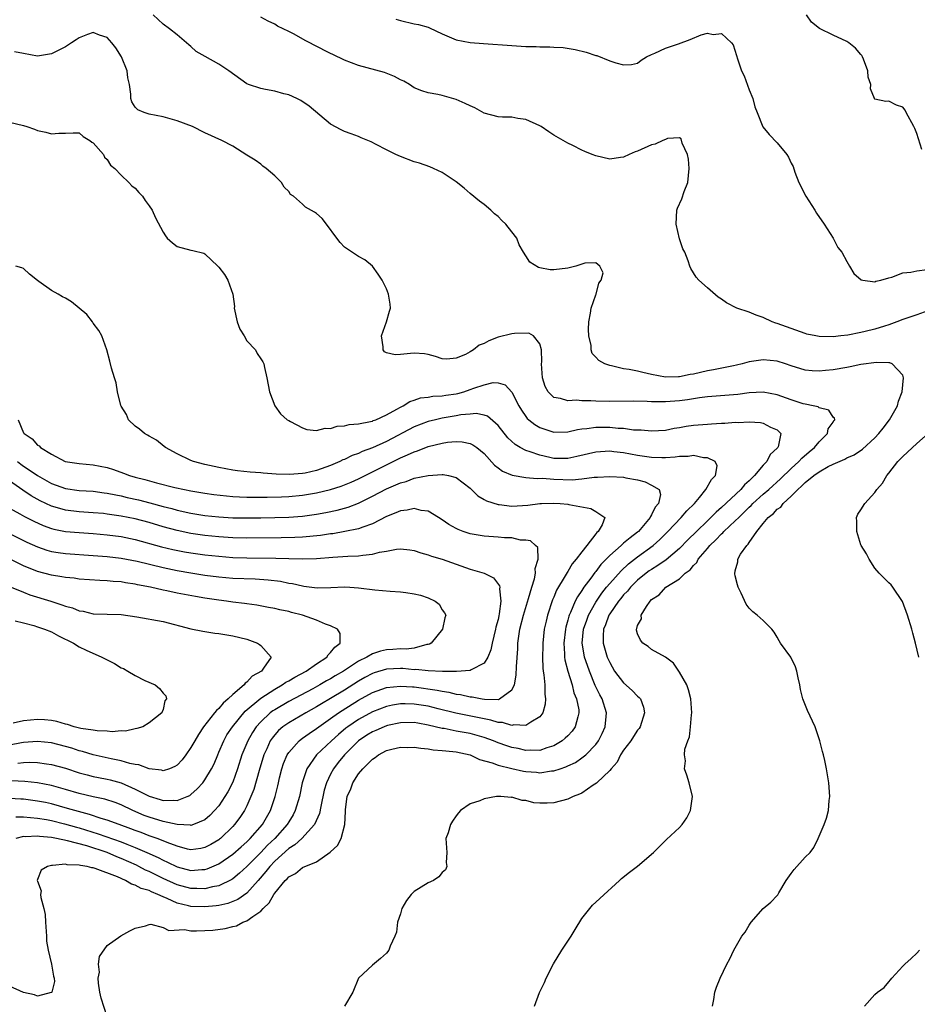
# Model space of a CAD drawing. Units: inches. Extents: x 2526000 to 2529000, y 1560000 to 1563000.
# Drawn here: x 2528348 to 2528477, y 1560139 to 1560280 of the extents above; entities that cross this region are included whole.
import ezdxf

# ---------------------------------------------------------------- set-up
doc = ezdxf.new("R2010")
doc.units = ezdxf.units.IN
doc.header["$MEASUREMENT"] = 0
doc.layers.add('LD25261560_2ft', color=42, linetype='Continuous')

msp = doc.modelspace()

# ---------------------------------------------------------------- linework, layer by layer
at = {"layer": 'LD25261560_2ft'}
for points, elevation in [([(2528447.73, 1560139), (2528447.93, 1560139.93), (2528448.08, 1560141), (2528448.29, 1560141.71), (2528448.82, 1560143), (2528449.8, 1560145), (2528450.22, 1560145.78), (2528450.8, 1560147), (2528451.95, 1560149), (2528452.4, 1560149.6), (2528453, 1560150.61), (2528453.28, 1560151), (2528455, 1560153), (2528456.1, 1560153.9), (2528457, 1560154.83), (2528457.08, 1560154.92), (2528457.23, 1560155.23), (2528458.28, 1560157), (2528459, 1560157.98), (2528459.42, 1560158.58), (2528461, 1560160.35), (2528461.72, 1560161), (2528462.27, 1560161.73), (2528462.88, 1560163), (2528463.73, 1560165), (2528464.06, 1560165.94), (2528464.35, 1560167), (2528464.46, 1560168.46), (2528464.52, 1560169), (2528464.39, 1560171), (2528464.06, 1560173), (2528463.82, 1560174.18), (2528463.62, 1560175), (2528463.48, 1560175.48), (2528463.12, 1560177), (2528462.43, 1560179), (2528461.35, 1560181.35), (2528460.69, 1560183), (2528460.33, 1560184.33), (2528460.23, 1560185), (2528459.99, 1560186.01), (2528459.81, 1560187), (2528459.62, 1560187.62), (2528459, 1560188.9), (2528458.97, 1560188.97), (2528457.49, 1560191), (2528457.3, 1560191.3), (2528457, 1560191.87), (2528456.55, 1560192.55), (2528456.23, 1560193), (2528455, 1560194.23), (2528454.15, 1560195), (2528453.49, 1560195.49), (2528453, 1560195.98), (2528452.57, 1560196.57), (2528451.84, 1560198.16), (2528451.43, 1560199), (2528451.33, 1560199.33), (2528451, 1560200.63), (2528450.94, 1560200.94), (2528451, 1560201.34), (2528451.35, 1560202.65), (2528451.34, 1560203), (2528451.73, 1560203.73), (2528452.63, 1560205), (2528452.85, 1560205.15), (2528453, 1560205.42), (2528454.1, 1560207), (2528455, 1560208.11), (2528455.69, 1560209), (2528456.45, 1560209.55), (2528457, 1560210.16), (2528457.51, 1560210.49), (2528457.85, 1560211), (2528459, 1560212.04), (2528459.94, 1560213), (2528460.5, 1560213.5), (2528461, 1560214.01), (2528462.26, 1560215), (2528463, 1560215.55), (2528464.29, 1560216.29), (2528465, 1560216.63), (2528466.67, 1560217.33), (2528467, 1560217.53), (2528468.01, 1560217.99), (2528469.21, 1560218.79), (2528471, 1560220.41), (2528471.55, 1560221), (2528472.19, 1560221.81), (2528473.1, 1560223), (2528474.22, 1560225), (2528474.36, 1560225.64), (2528474.9, 1560227), (2528475.11, 1560229), (2528475, 1560229.37), (2528473.49, 1560231), (2528473.15, 1560231.15), (2528473, 1560231.14), (2528471.21, 1560231.21), (2528469, 1560230.9), (2528467.44, 1560230.56), (2528467, 1560230.5), (2528465, 1560230.15), (2528463.94, 1560230.06), (2528463, 1560229.94), (2528461.99, 1560229.99), (2528461, 1560230.1), (2528459, 1560230.73), (2528458.19, 1560231), (2528457, 1560231.37), (2528455, 1560231.6), (2528453.33, 1560231.33), (2528453, 1560231.3), (2528451.96, 1560231), (2528451.19, 1560230.81), (2528450.73, 1560230.73), (2528447.87, 1560230.13), (2528447, 1560229.99), (2528445, 1560229.54), (2528444.52, 1560229.48), (2528443, 1560229.15), (2528442.84, 1560229.16), (2528441, 1560229.11), (2528439, 1560229.49), (2528437.76, 1560229.76), (2528437, 1560229.95), (2528435.81, 1560230.19), (2528435, 1560230.31), (2528433.28, 1560230.72), (2528433, 1560230.75), (2528432.3, 1560231), (2528431.46, 1560231.46), (2528431, 1560231.98), (2528430.48, 1560232.48), (2528430.35, 1560233), (2528430.36, 1560233.64), (2528430.01, 1560235), (2528429.94, 1560235.94), (2528430.01, 1560237), (2528430.24, 1560238.24), (2528430.33, 1560239), (2528431, 1560240.9), (2528431.05, 1560241), (2528431.45, 1560242.55), (2528431.77, 1560243), (2528432.04, 1560244.04), (2528431.6, 1560245), (2528431, 1560245.49), (2528429.43, 1560245.43), (2528428.14, 1560245), (2528427, 1560244.71), (2528425, 1560244.48), (2528424.46, 1560244.46), (2528423, 1560244.77), (2528422.78, 1560244.78), (2528421.56, 1560245.56), (2528421, 1560246.49), (2528420.67, 1560247), (2528420.04, 1560248.04), (2528419.7, 1560249), (2528419, 1560249.93), (2528418.13, 1560251), (2528417.53, 1560251.53), (2528417, 1560252.12), (2528416.5, 1560252.5), (2528415.96, 1560253), (2528415, 1560253.82), (2528414.32, 1560254.32), (2528413, 1560255.4), (2528412.15, 1560256.15), (2528411, 1560257.06), (2528409, 1560258.42), (2528407.77, 1560259), (2528407.24, 1560259.24), (2528405.74, 1560259.74), (2528405, 1560259.93), (2528403, 1560260.7), (2528402.35, 1560261), (2528401, 1560261.67), (2528399.56, 1560262.44), (2528398.8, 1560262.8), (2528397.38, 1560263.38), (2528397, 1560263.55), (2528395.97, 1560263.97), (2528395, 1560264.29), (2528394.53, 1560264.53), (2528393, 1560265.33), (2528389.92, 1560267.92), (2528388.73, 1560268.73), (2528388.17, 1560269), (2528387, 1560269.52), (2528386.31, 1560269.69), (2528385, 1560270.06), (2528383.69, 1560270.31), (2528383, 1560270.46), (2528381.26, 1560271), (2528381, 1560271.12), (2528378.44, 1560273), (2528377, 1560273.93), (2528375.03, 1560275.03), (2528373.76, 1560275.76), (2528373, 1560276.48), (2528372.7, 1560276.7), (2528372.37, 1560277), (2528371, 1560278.14), (2528369.92, 1560279), (2528369, 1560279.66), (2528367.58, 1560281)], 6920), ([(2528478.58, 1560238.58), (2528477, 1560238.02), (2528475, 1560237.35), (2528474.15, 1560237), (2528473, 1560236.57), (2528472.4, 1560236.4), (2528471, 1560235.95), (2528469.62, 1560235.62), (2528469, 1560235.48), (2528467.12, 1560235.12), (2528466.14, 1560235), (2528465, 1560234.88), (2528463, 1560234.92), (2528462.55, 1560235), (2528461.27, 1560235.27), (2528461, 1560235.34), (2528457, 1560236.78), (2528456.82, 1560236.82), (2528456.29, 1560237), (2528455, 1560237.64), (2528453.98, 1560237.98), (2528453, 1560238.42), (2528451.21, 1560239), (2528449.76, 1560239.76), (2528449, 1560240.29), (2528448.56, 1560240.56), (2528447, 1560241.88), (2528445.76, 1560243), (2528445.4, 1560243.4), (2528444.64, 1560244.64), (2528444.47, 1560245), (2528444.24, 1560245.76), (2528443.77, 1560247), (2528443.5, 1560247.5), (2528443, 1560248.93), (2528442.51, 1560251), (2528442.63, 1560253), (2528442.71, 1560253.29), (2528443.35, 1560254.65), (2528443.69, 1560255.69), (2528444.21, 1560257), (2528444.41, 1560259), (2528444.3, 1560260.3), (2528444.14, 1560261), (2528443.4, 1560262.6), (2528443.24, 1560263.24), (2528443, 1560263.37), (2528441.28, 1560263.28), (2528441, 1560263.15), (2528440.6, 1560263), (2528439.52, 1560262.48), (2528439, 1560262.36), (2528437, 1560261.47), (2528436.65, 1560261.35), (2528435.81, 1560261), (2528435, 1560260.59), (2528434.55, 1560260.55), (2528433, 1560260.33), (2528431, 1560260.79), (2528430.51, 1560261), (2528429.42, 1560261.42), (2528429, 1560261.62), (2528427.73, 1560262.27), (2528427, 1560262.62), (2528425, 1560263.78), (2528424.26, 1560264.26), (2528423.17, 1560265), (2528423, 1560265.1), (2528421, 1560266), (2528419.84, 1560266.16), (2528419, 1560266.32), (2528417.65, 1560266.35), (2528417, 1560266.41), (2528415, 1560266.91), (2528413.66, 1560267.66), (2528413, 1560267.94), (2528412.3, 1560268.3), (2528411, 1560268.89), (2528409, 1560269.46), (2528408.39, 1560269.61), (2528407, 1560269.83), (2528406.09, 1560270.09), (2528405, 1560270.54), (2528404.29, 1560271), (2528403.48, 1560271.48), (2528403, 1560271.71), (2528402.17, 1560272.17), (2528400.73, 1560272.73), (2528397, 1560273.75), (2528395, 1560274.51), (2528393.32, 1560275.32), (2528393, 1560275.46), (2528390.64, 1560276.64), (2528390.01, 1560277), (2528389.34, 1560277.34), (2528387.78, 1560278.23), (2528387, 1560278.63), (2528385.38, 1560279.38), (2528385, 1560279.64), (2528384.08, 1560280.08), (2528383, 1560280.68)], 6922), ([(2528402.36, 1560280.36), (2528403, 1560280.17), (2528405, 1560279.73), (2528405.61, 1560279.61), (2528407, 1560279.22), (2528407.16, 1560279.16), (2528409, 1560278.3), (2528411, 1560277.42), (2528413, 1560277.02), (2528414.91, 1560276.91), (2528419, 1560276.61), (2528421, 1560276.48), (2528422.45, 1560276.45), (2528423, 1560276.43), (2528424.43, 1560276.43), (2528425, 1560276.38), (2528426.32, 1560276.32), (2528428.05, 1560276.05), (2528429.65, 1560275.65), (2528431, 1560275.18), (2528431.15, 1560275.15), (2528433, 1560274.42), (2528433.89, 1560274.11), (2528435, 1560273.85), (2528436.11, 1560273.89), (2528437, 1560274.09), (2528437.51, 1560274.49), (2528438.28, 1560275), (2528439, 1560275.32), (2528439.49, 1560275.49), (2528441, 1560276.21), (2528442.86, 1560276.86), (2528444.54, 1560277.46), (2528446.13, 1560278.13), (2528447, 1560278.37), (2528447.81, 1560278.19), (2528449, 1560278.31), (2528450.46, 1560277), (2528450.69, 1560276.69), (2528451.17, 1560275.17), (2528451.3, 1560274.7), (2528451.87, 1560273), (2528452.25, 1560272.25), (2528453, 1560270.25), (2528453.51, 1560269), (2528453.82, 1560267.82), (2528454.13, 1560267), (2528454.96, 1560264.96), (2528455.84, 1560263.84), (2528457, 1560262.66), (2528458.39, 1560261), (2528458.63, 1560260.63), (2528459, 1560259.76), (2528459.27, 1560259.27), (2528459.52, 1560258.48), (2528460.11, 1560257), (2528461.1, 1560255), (2528462.38, 1560253), (2528462.61, 1560252.61), (2528463.72, 1560251), (2528465.03, 1560249), (2528465.69, 1560247.69), (2528466.26, 1560247), (2528467, 1560245.67), (2528467.34, 1560245), (2528467.96, 1560243.96), (2528469.05, 1560243.05), (2528469.28, 1560243), (2528471, 1560242.77), (2528471.15, 1560242.85), (2528471.83, 1560243), (2528473, 1560243.33), (2528473.43, 1560243.43), (2528475, 1560244.03), (2528476.14, 1560244.14), (2528477, 1560244.35), (2528478.51, 1560244.51)], 6924), ([(2528477.71, 1560261.71), (2528477, 1560264), (2528476.7, 1560264.7), (2528476.56, 1560265), (2528475.5, 1560267), (2528475.32, 1560267.32), (2528475, 1560267.76), (2528474.08, 1560268.08), (2528473, 1560268.61), (2528472.59, 1560268.59), (2528471, 1560268.91), (2528470.96, 1560268.96), (2528470.93, 1560269), (2528470.39, 1560270.39), (2528470.4, 1560271), (2528470.06, 1560272.06), (2528469.97, 1560273), (2528469.35, 1560274.65), (2528469.23, 1560275), (2528469.15, 1560275.15), (2528469, 1560275.31), (2528468.23, 1560276.23), (2528467.28, 1560277), (2528467, 1560277.16), (2528465, 1560278.07), (2528463.04, 1560279.04), (2528461.94, 1560279.94), (2528461.21, 1560281)], 6926), ([(2528422.22, 1560139), (2528422.94, 1560140.94), (2528423.64, 1560142.36), (2528423.88, 1560143), (2528424.94, 1560145.06), (2528426.14, 1560147), (2528427.46, 1560149), (2528428.03, 1560149.97), (2528429, 1560151.56), (2528430.14, 1560153), (2528430.55, 1560153.45), (2528431, 1560153.88), (2528431.59, 1560154.41), (2528434.42, 1560157), (2528434.71, 1560157.29), (2528435.82, 1560158.18), (2528437, 1560159.05), (2528439.28, 1560161), (2528441.13, 1560162.87), (2528443, 1560164.59), (2528443.36, 1560165), (2528444.04, 1560165.96), (2528444.58, 1560167), (2528444.87, 1560169), (2528444.4, 1560171), (2528444.07, 1560172.07), (2528443.74, 1560173), (2528443.85, 1560174.15), (2528443.74, 1560175), (2528443.78, 1560175.78), (2528444.19, 1560177), (2528444.45, 1560177.55), (2528444.59, 1560179), (2528444.72, 1560180.72), (2528444.78, 1560181), (2528444.63, 1560183), (2528444.3, 1560184.3), (2528444.03, 1560185), (2528443, 1560186.81), (2528442.13, 1560188.13), (2528440.98, 1560188.98), (2528439, 1560190.1), (2528438.5, 1560190.5), (2528437.77, 1560191), (2528437.43, 1560191.43), (2528437, 1560192.34), (2528436.86, 1560192.86), (2528436.84, 1560193), (2528436.9, 1560193.1), (2528437, 1560193.53), (2528437.54, 1560194.46), (2528437.53, 1560195), (2528438.25, 1560196.25), (2528438.78, 1560197), (2528439, 1560197.23), (2528440.11, 1560197.89), (2528441.03, 1560199), (2528443, 1560200.19), (2528443.83, 1560201), (2528444.52, 1560201.48), (2528445, 1560202.1), (2528445.47, 1560202.53), (2528445.69, 1560203), (2528447, 1560204.54), (2528447.37, 1560205), (2528448.21, 1560205.79), (2528449, 1560206.64), (2528449.2, 1560206.8), (2528449.36, 1560207), (2528451, 1560208.51), (2528451.48, 1560209), (2528453, 1560210.49), (2528453.27, 1560210.73), (2528453.53, 1560211), (2528455, 1560212.31), (2528455.82, 1560213), (2528457.47, 1560214.53), (2528459, 1560216.01), (2528460.1, 1560217), (2528460.52, 1560217.48), (2528461.6, 1560218.4), (2528462.33, 1560219), (2528463, 1560219.85), (2528464.23, 1560221), (2528464.3, 1560221.7), (2528465, 1560222.67), (2528465.12, 1560222.88), (2528465.25, 1560223), (2528465.23, 1560223.23), (2528465, 1560223.38), (2528464.38, 1560224.38), (2528463, 1560224.72), (2528462.85, 1560224.85), (2528462.17, 1560225), (2528461, 1560225.21), (2528460.71, 1560225.29), (2528459, 1560225.84), (2528457, 1560226.57), (2528455, 1560226.95), (2528453, 1560226.83), (2528451.37, 1560226.63), (2528447, 1560226.29), (2528445.89, 1560226.11), (2528445, 1560226.01), (2528444.14, 1560225.86), (2528443, 1560225.71), (2528442.33, 1560225.67), (2528441, 1560225.55), (2528440.42, 1560225.58), (2528439, 1560225.57), (2528438.39, 1560225.61), (2528436.35, 1560225.65), (2528433, 1560225.61), (2528431, 1560225.67), (2528430.29, 1560225.71), (2528429, 1560225.72), (2528428.22, 1560225.78), (2528427, 1560225.72), (2528425.94, 1560226.06), (2528425, 1560226.2), (2528424.18, 1560227), (2528423.76, 1560227.76), (2528423.39, 1560229), (2528423.24, 1560231), (2528423.28, 1560231.28), (2528423.21, 1560233), (2528423, 1560233.86), (2528422.09, 1560235), (2528421.39, 1560235.39), (2528419.36, 1560235.36), (2528419, 1560235.31), (2528417, 1560234.8), (2528415.69, 1560234.31), (2528415, 1560233.91), (2528414.3, 1560233.7), (2528413.48, 1560233), (2528413, 1560232.71), (2528412.36, 1560232.36), (2528411, 1560231.83), (2528409.67, 1560231.67), (2528409, 1560231.74), (2528408.05, 1560232.05), (2528407, 1560232.35), (2528406.45, 1560232.45), (2528405, 1560232.54), (2528404.47, 1560232.47), (2528403, 1560232.32), (2528402.27, 1560232.27), (2528401, 1560232.58), (2528400.72, 1560232.72), (2528400.52, 1560233), (2528400.55, 1560233.45), (2528400.32, 1560235), (2528401, 1560237), (2528401.46, 1560238.54), (2528401.57, 1560239), (2528401.54, 1560239.54), (2528401.32, 1560241), (2528401, 1560241.76), (2528400.39, 1560243), (2528399.83, 1560243.83), (2528399, 1560245), (2528397.89, 1560245.89), (2528397, 1560246.39), (2528395, 1560247.72), (2528394.39, 1560248.39), (2528393.9, 1560249), (2528392.42, 1560251), (2528391.8, 1560251.8), (2528391, 1560252.52), (2528390.72, 1560252.72), (2528389.43, 1560253.43), (2528389, 1560253.86), (2528387.7, 1560255), (2528387.27, 1560255.27), (2528387, 1560255.69), (2528386.33, 1560256.33), (2528385.95, 1560257), (2528385, 1560257.94), (2528383.76, 1560259), (2528383.31, 1560259.31), (2528383, 1560259.59), (2528382.19, 1560260.19), (2528381, 1560260.9), (2528379, 1560262.18), (2528377.43, 1560263), (2528375, 1560264.08), (2528373.23, 1560265), (2528371, 1560265.83), (2528369, 1560266.38), (2528367, 1560266.78), (2528366.29, 1560267), (2528365.39, 1560267.39), (2528365, 1560267.79), (2528364.54, 1560268.54), (2528364.39, 1560269), (2528364.39, 1560269.62), (2528364.18, 1560271), (2528363.97, 1560271.97), (2528363.85, 1560273), (2528363.05, 1560275), (2528362.25, 1560276.25), (2528361.64, 1560277), (2528361, 1560277.73), (2528359.9, 1560278.1), (2528359, 1560278.45), (2528358.16, 1560278.16), (2528357, 1560277.72), (2528356.57, 1560277.43), (2528355.88, 1560277), (2528355, 1560276.43), (2528353, 1560275.39), (2528351, 1560275.07), (2528349, 1560275.44), (2528347.72, 1560275.72)], 6918), ([(2528347, 1560265.62), (2528349, 1560265.14), (2528349.47, 1560265), (2528350.6, 1560264.6), (2528351, 1560264.44), (2528352.21, 1560264.21), (2528353, 1560263.94), (2528354.07, 1560264.06), (2528355, 1560264.03), (2528356.1, 1560264.1), (2528357, 1560264.09), (2528357.56, 1560263.56), (2528358.51, 1560263), (2528358.78, 1560262.78), (2528359, 1560262.65), (2528360.45, 1560261), (2528360.62, 1560260.62), (2528361, 1560260.28), (2528361.48, 1560259.48), (2528362.08, 1560259), (2528363, 1560258.03), (2528364.09, 1560257), (2528364.52, 1560256.52), (2528365, 1560256.18), (2528365.54, 1560255.54), (2528366.05, 1560255), (2528366.42, 1560254.42), (2528367, 1560253.63), (2528367.44, 1560253), (2528367.94, 1560251.94), (2528369, 1560249.87), (2528369.35, 1560249.35), (2528369.61, 1560249), (2528370.33, 1560248.33), (2528371, 1560247.83), (2528373, 1560247.31), (2528373.26, 1560247.26), (2528374.86, 1560246.86), (2528375, 1560246.76), (2528376.86, 1560245), (2528377, 1560244.85), (2528377.81, 1560243.81), (2528378.29, 1560243), (2528378.99, 1560240.99), (2528379.22, 1560239.22), (2528379.2, 1560239), (2528379.63, 1560237), (2528379.99, 1560235.99), (2528380.6, 1560235), (2528381, 1560234.31), (2528382.23, 1560233), (2528382.48, 1560232.48), (2528383, 1560231.7), (2528383.3, 1560231.3), (2528383.45, 1560231), (2528383.54, 1560230.46), (2528383.86, 1560229), (2528384.23, 1560227), (2528385.03, 1560225), (2528385.84, 1560223.84), (2528386.78, 1560223), (2528387, 1560222.87), (2528387.24, 1560222.76), (2528389, 1560221.85), (2528389.62, 1560221.62), (2528391, 1560221.46), (2528392.22, 1560221.78), (2528393, 1560221.73), (2528393.93, 1560222.07), (2528395, 1560222.12), (2528395.67, 1560222.33), (2528397, 1560222.4), (2528398.73, 1560222.73), (2528399, 1560222.81), (2528399.12, 1560222.88), (2528399.48, 1560223), (2528401, 1560223.7), (2528402.51, 1560224.51), (2528403, 1560224.8), (2528403.41, 1560225), (2528404.38, 1560225.62), (2528405, 1560225.79), (2528405.89, 1560226.11), (2528407, 1560226.23), (2528407.65, 1560226.35), (2528409, 1560226.41), (2528409.5, 1560226.5), (2528411, 1560226.71), (2528411.25, 1560226.75), (2528412.09, 1560227), (2528413, 1560227.31), (2528413.52, 1560227.52), (2528415, 1560228.01), (2528416.31, 1560228.31), (2528417, 1560228.29), (2528418.01, 1560228.01), (2528419, 1560226.95), (2528419.98, 1560225), (2528420.37, 1560224.37), (2528421, 1560223.45), (2528421.19, 1560223.19), (2528421.41, 1560223), (2528422.29, 1560222.29), (2528423, 1560221.87), (2528425, 1560221.23), (2528427, 1560221.27), (2528428.4, 1560221.6), (2528429, 1560221.67), (2528429.72, 1560221.72), (2528431, 1560221.92), (2528432.07, 1560221.93), (2528433, 1560221.92), (2528434.2, 1560221.8), (2528435, 1560221.77), (2528436.43, 1560221.57), (2528437.53, 1560221.53), (2528439, 1560221.39), (2528441, 1560221.51), (2528442.23, 1560221.77), (2528443, 1560221.88), (2528443.95, 1560222.05), (2528445, 1560222.2), (2528446.33, 1560222.33), (2528447, 1560222.38), (2528447.6, 1560222.4), (2528449, 1560222.5), (2528449.5, 1560222.5), (2528451, 1560222.63), (2528451.41, 1560222.59), (2528453, 1560222.69), (2528454.61, 1560222.61), (2528455, 1560222.49), (2528456.06, 1560221.94), (2528457, 1560221.55), (2528457.54, 1560221), (2528457.12, 1560219.12), (2528457.07, 1560219), (2528457, 1560218.93), (2528455.97, 1560218.03), (2528455.5, 1560217), (2528455, 1560216.47), (2528453.76, 1560215), (2528453, 1560214.26), (2528452.31, 1560213.69), (2528451.77, 1560213), (2528449, 1560210.4), (2528448.24, 1560209.76), (2528447.51, 1560209), (2528447, 1560208.53), (2528445.43, 1560207), (2528444.21, 1560205.79), (2528443, 1560204.54), (2528441.07, 1560202.93), (2528439.91, 1560202.09), (2528439, 1560201.56), (2528438.67, 1560201.33), (2528438.22, 1560201), (2528437, 1560200.01), (2528435.96, 1560199), (2528435.55, 1560198.45), (2528435, 1560197.9), (2528434.6, 1560197.4), (2528434.26, 1560197), (2528433, 1560195.19), (2528432.89, 1560195), (2528432.38, 1560193.62), (2528432.11, 1560193), (2528432.05, 1560192.05), (2528432.04, 1560191), (2528432.66, 1560189), (2528433, 1560188.2), (2528433.71, 1560187), (2528435, 1560185.29), (2528436.23, 1560184.23), (2528437, 1560183.4), (2528437.22, 1560183.22), (2528437.39, 1560183), (2528437.84, 1560181.84), (2528437.98, 1560181), (2528437.36, 1560179), (2528437.22, 1560178.78), (2528437, 1560178.52), (2528436.39, 1560177.61), (2528436.02, 1560177), (2528435, 1560175.67), (2528434.57, 1560175), (2528434.05, 1560173.95), (2528433.2, 1560173), (2528433, 1560172.73), (2528431.16, 1560171), (2528431.09, 1560170.91), (2528430.65, 1560170.65), (2528429, 1560169.52), (2528428.66, 1560169.34), (2528427.78, 1560169), (2528427, 1560168.64), (2528425, 1560168.13), (2528424.05, 1560168.05), (2528423, 1560168.06), (2528422.11, 1560168.11), (2528421, 1560168.43), (2528420.45, 1560168.45), (2528419, 1560168.92), (2528418.9, 1560168.9), (2528417.41, 1560169), (2528416.99, 1560169.01), (2528416.8, 1560169), (2528415, 1560168.68), (2528414.39, 1560168.39), (2528413, 1560167.98), (2528411.63, 1560167), (2528411.33, 1560166.67), (2528411, 1560166.25), (2528410.49, 1560165.51), (2528410.19, 1560165), (2528409.84, 1560163.84), (2528409.53, 1560163), (2528409.66, 1560161), (2528409.58, 1560159.58), (2528409.64, 1560159), (2528409.46, 1560158.54), (2528409, 1560158.14), (2528408.51, 1560157.49), (2528407.75, 1560157), (2528407, 1560156.66), (2528405, 1560155.41), (2528404.53, 1560155), (2528403.87, 1560154.13), (2528403.21, 1560153), (2528403, 1560152.23), (2528402.59, 1560151), (2528402.43, 1560149.57), (2528402.21, 1560149), (2528401.56, 1560147.56), (2528401.34, 1560147), (2528401, 1560146.6), (2528400.18, 1560145.82), (2528399, 1560144.88), (2528397.02, 1560143), (2528396.19, 1560141), (2528395.02, 1560138.98)], 6916), ([(2528361, 1560137.45), (2528360.11, 1560140.11), (2528359.92, 1560141), (2528359.73, 1560142.27), (2528359.68, 1560143), (2528359.87, 1560143.87), (2528359.77, 1560145), (2528359.88, 1560146.12), (2528361, 1560147.69), (2528362.93, 1560149.07), (2528364.22, 1560149.78), (2528365, 1560150.17), (2528366.48, 1560150.48), (2528367, 1560150.67), (2528367.26, 1560150.74), (2528369, 1560150.24), (2528369.81, 1560149.81), (2528372.05, 1560149.95), (2528373, 1560149.8), (2528373.8, 1560149.8), (2528375, 1560149.83), (2528376.11, 1560149.89), (2528377.9, 1560150.1), (2528379, 1560150.39), (2528379.51, 1560150.49), (2528380.42, 1560151), (2528381, 1560151.2), (2528381.84, 1560151.84), (2528383, 1560152.6), (2528383.36, 1560153), (2528384.22, 1560153.78), (2528384.88, 1560155), (2528385, 1560155.17), (2528386.51, 1560157), (2528386.77, 1560157.23), (2528387, 1560157.53), (2528387.99, 1560158.01), (2528389, 1560158.86), (2528391, 1560159.67), (2528392.96, 1560161.04), (2528393, 1560161.09), (2528394, 1560162), (2528394.53, 1560163), (2528395.07, 1560165), (2528395.15, 1560166.85), (2528395.15, 1560167.15), (2528395.39, 1560169), (2528395.9, 1560170.1), (2528396.2, 1560171), (2528397, 1560172.27), (2528397.61, 1560173), (2528399, 1560174.39), (2528399.39, 1560174.61), (2528399.85, 1560175), (2528401, 1560175.59), (2528401.8, 1560175.8), (2528403, 1560176.07), (2528404.06, 1560176.06), (2528405, 1560176.09), (2528405.93, 1560175.93), (2528407, 1560175.86), (2528407.72, 1560175.72), (2528409, 1560175.62), (2528409.54, 1560175.54), (2528411, 1560175.41), (2528413, 1560174.98), (2528414.34, 1560174.34), (2528416.17, 1560173.83), (2528417, 1560173.51), (2528419, 1560173.04), (2528420.67, 1560172.67), (2528421, 1560172.61), (2528422.49, 1560172.49), (2528423, 1560172.42), (2528424.68, 1560172.68), (2528425, 1560172.69), (2528425.88, 1560173), (2528426.73, 1560173.27), (2528427, 1560173.41), (2528428.09, 1560173.91), (2528429, 1560174.54), (2528429.59, 1560175), (2528431, 1560176.46), (2528431.39, 1560177), (2528431.94, 1560178.06), (2528432.33, 1560179), (2528432.47, 1560180.47), (2528432.54, 1560181), (2528431.9, 1560183), (2528431.57, 1560183.57), (2528430.92, 1560184.92), (2528430.09, 1560187), (2528429.8, 1560187.8), (2528429.4, 1560189), (2528429.32, 1560189.32), (2528429.04, 1560191), (2528429.24, 1560193), (2528429.7, 1560194.3), (2528429.96, 1560195), (2528431, 1560196.88), (2528431.87, 1560198.13), (2528432.55, 1560199), (2528433, 1560199.54), (2528434.64, 1560201.36), (2528435.67, 1560202.33), (2528437, 1560203.36), (2528439.21, 1560205), (2528440.16, 1560205.84), (2528441.34, 1560207), (2528443.26, 1560209), (2528444.06, 1560209.94), (2528445.13, 1560211), (2528445.85, 1560211.85), (2528446.79, 1560213), (2528447.57, 1560214.43), (2528448.17, 1560215), (2528448.39, 1560216.39), (2528448.12, 1560217), (2528447, 1560217.55), (2528446.44, 1560217.56), (2528445, 1560217.88), (2528444.25, 1560217.75), (2528443, 1560217.75), (2528442.37, 1560217.63), (2528441, 1560217.55), (2528440.47, 1560217.53), (2528439, 1560217.58), (2528438.33, 1560217.67), (2528437, 1560217.87), (2528435, 1560218.23), (2528433.59, 1560218.41), (2528433, 1560218.47), (2528431, 1560218.37), (2528428.29, 1560217.71), (2528427, 1560217.43), (2528425, 1560217.46), (2528424.4, 1560217.6), (2528423, 1560217.9), (2528421.59, 1560218.41), (2528421, 1560218.57), (2528420.19, 1560219), (2528419.45, 1560219.45), (2528418.41, 1560220.41), (2528417, 1560222.19), (2528415.49, 1560223.49), (2528415, 1560223.66), (2528413.87, 1560223.87), (2528413, 1560223.81), (2528411.69, 1560223.69), (2528411, 1560223.56), (2528409, 1560223.22), (2528408.03, 1560223), (2528407, 1560222.74), (2528405, 1560221.97), (2528401, 1560219.9), (2528399, 1560218.97), (2528397.55, 1560218.44), (2528397, 1560218.18), (2528396.12, 1560217.88), (2528395, 1560217.32), (2528394.77, 1560217.23), (2528394.34, 1560217), (2528393, 1560216.42), (2528391, 1560215.74), (2528389.36, 1560215.36), (2528389, 1560215.3), (2528387.14, 1560215.14), (2528385.21, 1560215.21), (2528383.35, 1560215.35), (2528383, 1560215.39), (2528381.49, 1560215.49), (2528379.68, 1560215.68), (2528379, 1560215.77), (2528377, 1560216.14), (2528376.31, 1560216.31), (2528375, 1560216.59), (2528373.37, 1560217), (2528373, 1560217.14), (2528371, 1560218.1), (2528369.35, 1560219), (2528369.18, 1560219.18), (2528368.06, 1560220.06), (2528367, 1560220.64), (2528366.78, 1560220.78), (2528366.35, 1560221), (2528365.64, 1560221.64), (2528365, 1560222.05), (2528364.07, 1560223), (2528363.75, 1560223.75), (2528363, 1560224.96), (2528362.96, 1560225.04), (2528362.46, 1560227), (2528362.29, 1560228.29), (2528362.02, 1560229), (2528361.62, 1560230.38), (2528361.38, 1560231.38), (2528360.94, 1560233), (2528360.23, 1560235), (2528359.78, 1560235.78), (2528359, 1560236.82), (2528358.89, 1560237), (2528358.07, 1560238.07), (2528357, 1560239), (2528355.9, 1560239.9), (2528355, 1560240.42), (2528354.61, 1560240.61), (2528353.96, 1560241), (2528353, 1560241.5), (2528351.21, 1560242.79), (2528351, 1560242.92), (2528349.85, 1560243.85), (2528349, 1560244.64), (2528348.74, 1560244.74), (2528347.9, 1560245)], 6914), ([(2528348.26, 1560223), (2528349, 1560221.13), (2528349.09, 1560221), (2528350.25, 1560220.25), (2528351, 1560219.35), (2528351.24, 1560219.24), (2528351.43, 1560219), (2528353, 1560218.04), (2528354.96, 1560217), (2528357, 1560216.71), (2528359, 1560216.55), (2528361, 1560216.15), (2528361.88, 1560215.88), (2528363.35, 1560215.35), (2528364.19, 1560215), (2528365, 1560214.76), (2528366.41, 1560214.41), (2528368.04, 1560213.96), (2528370.7, 1560213.3), (2528372.06, 1560213), (2528373, 1560212.82), (2528375, 1560212.47), (2528376.28, 1560212.28), (2528378.07, 1560212.07), (2528379, 1560211.99), (2528379.94, 1560211.94), (2528381, 1560211.91), (2528383.91, 1560211.91), (2528385.96, 1560211.96), (2528387, 1560212), (2528389, 1560212.18), (2528390.43, 1560212.43), (2528391, 1560212.52), (2528393, 1560212.98), (2528394.54, 1560213.46), (2528395, 1560213.65), (2528395.94, 1560214.06), (2528397, 1560214.55), (2528402.66, 1560217.34), (2528403, 1560217.53), (2528404.05, 1560217.95), (2528405, 1560218.42), (2528405.45, 1560218.55), (2528407, 1560219.15), (2528409, 1560219.64), (2528409.76, 1560219.76), (2528411, 1560219.88), (2528411.85, 1560219.85), (2528413, 1560219.59), (2528413.41, 1560219.41), (2528413.96, 1560219), (2528415, 1560218.15), (2528416.5, 1560216.5), (2528417, 1560216.11), (2528417.63, 1560215.63), (2528419.04, 1560215.04), (2528421, 1560214.73), (2528422.59, 1560214.59), (2528423.39, 1560214.61), (2528425, 1560214.47), (2528427.6, 1560214.4), (2528429, 1560214.54), (2528430.76, 1560214.76), (2528431.24, 1560214.76), (2528433, 1560214.87), (2528435, 1560214.76), (2528435.32, 1560214.68), (2528437, 1560214.38), (2528438.1, 1560214.1), (2528439, 1560213.64), (2528440.08, 1560213), (2528440.27, 1560212.27), (2528440.01, 1560211), (2528439.53, 1560210.47), (2528439, 1560209.37), (2528438.85, 1560209.15), (2528438.81, 1560209), (2528437.13, 1560207), (2528437, 1560206.89), (2528435.92, 1560206.08), (2528435, 1560205.3), (2528434.82, 1560205.18), (2528434.64, 1560205), (2528433, 1560203.54), (2528431.75, 1560202.25), (2528431, 1560201.24), (2528430.88, 1560201.12), (2528430.29, 1560200.29), (2528429.31, 1560199), (2528429, 1560198.52), (2528428.37, 1560197.63), (2528428.07, 1560197), (2528427.4, 1560195.4), (2528427.2, 1560195), (2528427.15, 1560194.85), (2528427, 1560194.26), (2528426.71, 1560193.29), (2528426.65, 1560193), (2528426.41, 1560191), (2528426.53, 1560189.47), (2528426.53, 1560189), (2528426.58, 1560188.58), (2528427, 1560187), (2528427.61, 1560185), (2528427.88, 1560183.88), (2528428.25, 1560183), (2528428.56, 1560181.44), (2528428.6, 1560181), (2528428.43, 1560180.43), (2528428.06, 1560179), (2528427.62, 1560178.38), (2528427, 1560177.72), (2528426.63, 1560177.37), (2528426.21, 1560177), (2528425, 1560176.28), (2528423.97, 1560175.97), (2528423, 1560175.63), (2528421.66, 1560175.66), (2528421, 1560175.62), (2528419.88, 1560175.88), (2528419, 1560176.05), (2528418.27, 1560176.27), (2528417, 1560176.72), (2528416.34, 1560177), (2528415, 1560177.49), (2528414.34, 1560177.66), (2528413, 1560178.05), (2528411, 1560178.4), (2528409.26, 1560178.74), (2528409, 1560178.77), (2528407, 1560179.26), (2528405.51, 1560179.51), (2528405, 1560179.61), (2528403, 1560179.58), (2528401.18, 1560179.18), (2528401, 1560179.14), (2528400.66, 1560179), (2528399.51, 1560178.49), (2528399, 1560178.28), (2528398.21, 1560177.79), (2528397, 1560176.98), (2528394.99, 1560175), (2528394.11, 1560173.89), (2528393.43, 1560173), (2528393, 1560172.2), (2528392.41, 1560171), (2528392.08, 1560169.92), (2528391.59, 1560167.59), (2528391.42, 1560166.58), (2528390.72, 1560165), (2528388.88, 1560163), (2528387.9, 1560162.1), (2528387, 1560161.56), (2528385, 1560159.74), (2528384.29, 1560159), (2528383.74, 1560158.26), (2528382.64, 1560157), (2528381, 1560155.19), (2528379.73, 1560154.27), (2528379, 1560153.97), (2528378.29, 1560153.71), (2528377, 1560153.43), (2528376.63, 1560153.37), (2528375, 1560153.22), (2528373, 1560153.26), (2528372.64, 1560153.36), (2528371, 1560153.72), (2528369.59, 1560154.41), (2528369, 1560154.65), (2528368.27, 1560155), (2528367.35, 1560155.35), (2528367, 1560155.54), (2528365.85, 1560155.85), (2528365, 1560156.33), (2528364.46, 1560156.46), (2528363.61, 1560157), (2528362.49, 1560157.51), (2528359.28, 1560158.72), (2528359, 1560158.78), (2528358.79, 1560158.79), (2528358.11, 1560159), (2528357.15, 1560159.15), (2528357, 1560159.2), (2528355.25, 1560159.25), (2528355, 1560159.32), (2528353.14, 1560159.14), (2528353, 1560159.16), (2528352.42, 1560159), (2528351.52, 1560158.48), (2528351, 1560157.12), (2528350.97, 1560157), (2528351, 1560156.88), (2528351.52, 1560155.52), (2528351.45, 1560155), (2528351.47, 1560154.53), (2528351.92, 1560153), (2528352.1, 1560152.1), (2528352.16, 1560151), (2528352.3, 1560149), (2528352.32, 1560148.32), (2528352.55, 1560147), (2528353.03, 1560145), (2528353.3, 1560143.3), (2528353.41, 1560143), (2528353.46, 1560142.54), (2528353.04, 1560141), (2528353, 1560140.95), (2528352.95, 1560140.95), (2528351, 1560140.43), (2528350.59, 1560140.59), (2528349, 1560140.95), (2528347, 1560141.87)], 6912), ([(2528477.31, 1560189), (2528476.84, 1560191), (2528476.44, 1560192.44), (2528476.31, 1560193), (2528475.68, 1560195), (2528474.95, 1560196.95), (2528473.59, 1560199), (2528473.33, 1560199.34), (2528473, 1560199.63), (2528471.59, 1560201), (2528471, 1560201.71), (2528470.16, 1560203), (2528469.78, 1560203.78), (2528469.03, 1560205), (2528469, 1560205.07), (2528468.41, 1560207), (2528468.43, 1560208.43), (2528468.36, 1560209), (2528468.54, 1560209.46), (2528469, 1560210.08), (2528469.54, 1560211), (2528471, 1560212.56), (2528471.26, 1560213), (2528472.09, 1560213.91), (2528472.7, 1560215), (2528473, 1560215.34), (2528474.29, 1560217), (2528475, 1560217.74), (2528477, 1560219.58), (2528478.61, 1560221)], 6922), ([(2528348.14, 1560217), (2528348.63, 1560216.63), (2528349, 1560216.36), (2528349.83, 1560215.83), (2528350.99, 1560214.99), (2528353, 1560213.88), (2528355, 1560213.15), (2528357, 1560212.87), (2528359, 1560212.75), (2528360.54, 1560212.54), (2528361, 1560212.49), (2528362.22, 1560212.22), (2528363, 1560212.08), (2528363.87, 1560211.87), (2528365.5, 1560211.5), (2528367.1, 1560211.1), (2528369, 1560210.58), (2528370.26, 1560210.26), (2528371, 1560210.05), (2528373, 1560209.61), (2528375, 1560209.29), (2528377, 1560209.08), (2528379, 1560208.96), (2528381, 1560208.92), (2528383, 1560208.93), (2528385, 1560208.98), (2528387, 1560209.05), (2528389, 1560209.2), (2528391, 1560209.46), (2528392.31, 1560209.69), (2528393.96, 1560210.04), (2528395.54, 1560210.46), (2528397, 1560211.05), (2528399, 1560212.04), (2528401, 1560213.08), (2528402.35, 1560213.65), (2528403, 1560213.96), (2528403.83, 1560214.17), (2528405, 1560214.61), (2528407, 1560215.02), (2528409, 1560215.16), (2528409.15, 1560215.15), (2528409.91, 1560215), (2528411, 1560214.73), (2528413, 1560213.17), (2528414.1, 1560212.1), (2528415, 1560211.59), (2528415.36, 1560211.36), (2528417, 1560210.85), (2528417.16, 1560210.84), (2528419, 1560210.61), (2528421.25, 1560210.75), (2528423, 1560210.99), (2528423.22, 1560211), (2528425, 1560211.06), (2528425.9, 1560211), (2528427, 1560210.89), (2528427.15, 1560210.85), (2528430.29, 1560210.29), (2528431, 1560209.87), (2528432.28, 1560209), (2528431.92, 1560207.92), (2528431.33, 1560207), (2528431.14, 1560206.86), (2528431, 1560206.66), (2528429.72, 1560205), (2528429, 1560204.09), (2528428.19, 1560203), (2528427.64, 1560202.36), (2528427, 1560201.27), (2528426.89, 1560201.11), (2528426.64, 1560200.64), (2528425.4, 1560198.6), (2528425, 1560197.6), (2528424.81, 1560197.19), (2528424.09, 1560195), (2528423.88, 1560194.12), (2528423.63, 1560193), (2528423.4, 1560191), (2528423.4, 1560190.6), (2528423.35, 1560189), (2528423.41, 1560187.41), (2528423.47, 1560187), (2528423.57, 1560186.43), (2528423.7, 1560185), (2528423.7, 1560183.7), (2528423.81, 1560183), (2528423.77, 1560182.23), (2528423.41, 1560181), (2528423, 1560180.43), (2528421.69, 1560179.69), (2528421, 1560179.19), (2528419.28, 1560179.28), (2528419, 1560179.2), (2528417.62, 1560179.62), (2528417, 1560179.64), (2528415.98, 1560179.98), (2528415, 1560180.14), (2528414.31, 1560180.31), (2528410.94, 1560180.94), (2528408.44, 1560181.56), (2528407, 1560181.94), (2528405, 1560182.27), (2528403.69, 1560182.31), (2528403, 1560182.3), (2528401.88, 1560182.12), (2528401, 1560181.93), (2528399, 1560181.15), (2528397, 1560180.04), (2528395.49, 1560179), (2528395.21, 1560178.79), (2528394.12, 1560177.88), (2528393.13, 1560177), (2528390.99, 1560175), (2528389.59, 1560173), (2528388.95, 1560171), (2528388.55, 1560169), (2528387.94, 1560167), (2528387.62, 1560166.38), (2528387, 1560165.39), (2528386.78, 1560165), (2528385.01, 1560163), (2528383.97, 1560162.03), (2528383, 1560161.01), (2528381, 1560158.98), (2528379.97, 1560158.03), (2528379, 1560157.23), (2528378.86, 1560157.14), (2528377, 1560156.24), (2528376.08, 1560156.08), (2528375, 1560155.81), (2528373.84, 1560155.84), (2528373, 1560155.83), (2528371, 1560156.36), (2528369, 1560157.29), (2528367, 1560158.27), (2528366.49, 1560158.49), (2528365.53, 1560159), (2528365.18, 1560159.18), (2528363, 1560160.16), (2528362.39, 1560160.39), (2528360.97, 1560161), (2528358.06, 1560161.94), (2528355.31, 1560162.69), (2528353.72, 1560163), (2528353, 1560163.13), (2528351.28, 1560163.28), (2528351, 1560163.33), (2528349.26, 1560163.26), (2528349, 1560163.27), (2528347.89, 1560163)], 6910), ([(2528347.88, 1560166.12), (2528349, 1560166.1), (2528349.99, 1560165.99), (2528351, 1560165.93), (2528352.29, 1560165.71), (2528353, 1560165.56), (2528354.88, 1560165.12), (2528356.62, 1560164.62), (2528357, 1560164.53), (2528359.69, 1560163.69), (2528363, 1560162.52), (2528363.81, 1560162.19), (2528365, 1560161.72), (2528366.68, 1560161), (2528368.28, 1560160.28), (2528369, 1560159.89), (2528369.63, 1560159.63), (2528371, 1560158.93), (2528373, 1560158.44), (2528374.56, 1560158.56), (2528375, 1560158.57), (2528375.34, 1560158.66), (2528377, 1560159.36), (2528379, 1560160.76), (2528380.17, 1560161.83), (2528381, 1560162.55), (2528381.22, 1560162.78), (2528381.46, 1560163), (2528383.23, 1560165), (2528384.38, 1560167), (2528385.07, 1560169), (2528385.44, 1560170.56), (2528385.52, 1560171), (2528385.68, 1560171.68), (2528386.01, 1560173), (2528386.26, 1560173.74), (2528386.78, 1560175), (2528387, 1560175.34), (2528388.49, 1560177), (2528388.77, 1560177.23), (2528389, 1560177.38), (2528389.94, 1560178.06), (2528391, 1560178.76), (2528391.3, 1560179), (2528393, 1560180.18), (2528394.13, 1560181), (2528394.65, 1560181.35), (2528397, 1560182.81), (2528399, 1560183.93), (2528401, 1560184.66), (2528403, 1560184.85), (2528404.72, 1560184.72), (2528405, 1560184.71), (2528408.27, 1560184.27), (2528409, 1560184.09), (2528409.96, 1560183.96), (2528411, 1560183.69), (2528411.62, 1560183.62), (2528413, 1560183.28), (2528413.28, 1560183.28), (2528414.72, 1560183), (2528415.05, 1560182.95), (2528417.06, 1560182.94), (2528417.22, 1560183), (2528419, 1560184.28), (2528419.34, 1560185), (2528419.62, 1560186.38), (2528419.64, 1560187.64), (2528419.82, 1560190.18), (2528419.85, 1560191), (2528419.98, 1560191.98), (2528420.13, 1560193), (2528420.63, 1560195), (2528421.38, 1560197.38), (2528421.82, 1560199), (2528422.22, 1560200.22), (2528422.35, 1560201), (2528422.32, 1560201.68), (2528422.77, 1560203), (2528422.68, 1560204.68), (2528422.37, 1560205), (2528421.65, 1560205.65), (2528421, 1560205.73), (2528420.24, 1560205.76), (2528419, 1560206.06), (2528417.91, 1560206.09), (2528417, 1560206.17), (2528415, 1560206.3), (2528413, 1560206.66), (2528411.99, 1560207), (2528411.27, 1560207.27), (2528411, 1560207.41), (2528409.97, 1560207.97), (2528409, 1560208.66), (2528408.47, 1560209), (2528407, 1560209.88), (2528406, 1560210), (2528405, 1560210.27), (2528403.97, 1560210.03), (2528403, 1560209.95), (2528402.36, 1560209.64), (2528401, 1560209.14), (2528399, 1560208.08), (2528397.62, 1560207.62), (2528397, 1560207.35), (2528395.03, 1560206.97), (2528393.33, 1560206.67), (2528393, 1560206.64), (2528391.58, 1560206.42), (2528389, 1560206.17), (2528387.89, 1560206.11), (2528385.92, 1560206.08), (2528381, 1560206.03), (2528379, 1560206.08), (2528377, 1560206.21), (2528375, 1560206.41), (2528373, 1560206.71), (2528371, 1560207.12), (2528369, 1560207.66), (2528367, 1560208.25), (2528365, 1560208.79), (2528363, 1560209.2), (2528361, 1560209.49), (2528360.45, 1560209.55), (2528359, 1560209.68), (2528357, 1560209.79), (2528355, 1560210.02), (2528353.53, 1560210.47), (2528353, 1560210.61), (2528351.39, 1560211.39), (2528350.11, 1560212.11), (2528348.91, 1560212.91), (2528347, 1560214.25)], 6908), ([(2528347, 1560210.33), (2528348.48, 1560209.52), (2528349.14, 1560209.14), (2528350.46, 1560208.47), (2528351.84, 1560207.84), (2528353, 1560207.42), (2528353.33, 1560207.33), (2528355, 1560207), (2528357, 1560206.83), (2528359, 1560206.69), (2528361, 1560206.51), (2528363, 1560206.25), (2528365, 1560205.83), (2528368.8, 1560204.8), (2528370.42, 1560204.42), (2528372.08, 1560204.08), (2528373, 1560203.93), (2528375, 1560203.64), (2528377, 1560203.43), (2528379, 1560203.28), (2528381, 1560203.21), (2528385.16, 1560203.16), (2528387, 1560203.11), (2528389, 1560203.08), (2528391, 1560203.14), (2528393.33, 1560203.33), (2528395.47, 1560203.47), (2528397, 1560203.51), (2528397.61, 1560203.61), (2528399, 1560203.72), (2528400.01, 1560204.01), (2528401, 1560204.16), (2528402.47, 1560204.47), (2528403, 1560204.51), (2528404.36, 1560204.36), (2528405, 1560204.27), (2528405.92, 1560203.92), (2528407, 1560203.63), (2528407.45, 1560203.45), (2528409, 1560203), (2528413, 1560201.6), (2528415.01, 1560201), (2528416.36, 1560200.36), (2528417.22, 1560199.22), (2528417.25, 1560199), (2528417.21, 1560198.79), (2528417.42, 1560197), (2528417.18, 1560195.18), (2528417.1, 1560194.9), (2528417, 1560194.38), (2528416.7, 1560193.3), (2528416.65, 1560193), (2528416.16, 1560191), (2528415.95, 1560190.05), (2528415.52, 1560189), (2528415, 1560188.14), (2528413.15, 1560187.15), (2528413, 1560187.05), (2528411.07, 1560186.93), (2528409.05, 1560186.95), (2528407, 1560187.03), (2528405.2, 1560187.2), (2528405, 1560187.19), (2528403.34, 1560187.34), (2528403, 1560187.35), (2528401, 1560187.26), (2528399.26, 1560186.74), (2528399, 1560186.65), (2528397.93, 1560186.07), (2528397, 1560185.54), (2528395, 1560184.27), (2528393, 1560183.06), (2528391.69, 1560182.31), (2528391, 1560181.86), (2528389.44, 1560181), (2528387, 1560179.59), (2528386.16, 1560179), (2528385.54, 1560178.46), (2528385, 1560177.86), (2528384.62, 1560177.38), (2528384.37, 1560177), (2528383.86, 1560175.86), (2528383.45, 1560175), (2528382.75, 1560172.75), (2528381.99, 1560170.01), (2528381.59, 1560169), (2528381, 1560167.68), (2528380.66, 1560167), (2528380, 1560166), (2528379.26, 1560165), (2528379, 1560164.72), (2528377.23, 1560163), (2528377.1, 1560162.9), (2528377, 1560162.82), (2528375.85, 1560162.15), (2528375, 1560161.7), (2528374.41, 1560161.59), (2528373, 1560161.4), (2528372.5, 1560161.5), (2528371, 1560161.89), (2528369.57, 1560162.43), (2528369, 1560162.68), (2528368.16, 1560163), (2528367.31, 1560163.31), (2528367, 1560163.4), (2528365.85, 1560163.85), (2528365, 1560164.15), (2528364.39, 1560164.39), (2528362.7, 1560165), (2528361, 1560165.63), (2528360.12, 1560165.88), (2528358.45, 1560166.45), (2528356.35, 1560167), (2528355.31, 1560167.31), (2528353, 1560167.95), (2528352.14, 1560168.14), (2528351, 1560168.37), (2528349, 1560168.63), (2528348.63, 1560168.63), (2528347, 1560168.74)], 6906), ([(2528347, 1560206.7), (2528349.47, 1560205.47), (2528351, 1560204.78), (2528352.33, 1560204.33), (2528353, 1560204.14), (2528353.97, 1560203.97), (2528355, 1560203.83), (2528359, 1560203.56), (2528361, 1560203.4), (2528363, 1560203.16), (2528365.27, 1560202.73), (2528369, 1560201.83), (2528371, 1560201.41), (2528373, 1560201.06), (2528375, 1560200.75), (2528377, 1560200.49), (2528379, 1560200.31), (2528382.18, 1560200.18), (2528384.06, 1560200.06), (2528385.85, 1560199.85), (2528387, 1560199.6), (2528387.55, 1560199.55), (2528389, 1560199.18), (2528389.17, 1560199.17), (2528391.1, 1560198.9), (2528393.05, 1560198.95), (2528395, 1560199.04), (2528395.75, 1560199), (2528397, 1560198.92), (2528399.36, 1560198.64), (2528401.56, 1560198.44), (2528403, 1560198.35), (2528403.77, 1560198.23), (2528405, 1560198.07), (2528405.87, 1560197.87), (2528407, 1560197.49), (2528408.01, 1560197), (2528408.56, 1560196.56), (2528409, 1560195.77), (2528409.33, 1560195.33), (2528409.5, 1560195), (2528409.37, 1560194.63), (2528409.02, 1560193), (2528407.43, 1560191), (2528407.16, 1560190.84), (2528407, 1560190.8), (2528406.78, 1560190.78), (2528405, 1560190.29), (2528403.85, 1560190.15), (2528403, 1560190.17), (2528401.92, 1560190.08), (2528401, 1560190.03), (2528400.16, 1560189.84), (2528399, 1560189.46), (2528398.21, 1560189), (2528397, 1560188.4), (2528394.86, 1560187), (2528393.68, 1560186.32), (2528393, 1560185.89), (2528392.43, 1560185.57), (2528391.47, 1560185), (2528390.44, 1560184.44), (2528387, 1560182.64), (2528385, 1560181.46), (2528384.72, 1560181.28), (2528384.37, 1560181), (2528383, 1560179.72), (2528382.36, 1560179), (2528381.82, 1560178.18), (2528381.14, 1560177), (2528380.3, 1560175), (2528379.66, 1560173), (2528379, 1560171.09), (2528378.3, 1560169.7), (2528377.87, 1560169), (2528377, 1560167.7), (2528376.39, 1560167), (2528375.7, 1560166.3), (2528375, 1560165.69), (2528373.35, 1560165), (2528373, 1560164.89), (2528372.91, 1560164.91), (2528371, 1560165), (2528369, 1560165.44), (2528367, 1560166.04), (2528366.31, 1560166.31), (2528364.65, 1560167), (2528363, 1560167.81), (2528362.14, 1560168.14), (2528360.64, 1560168.64), (2528359, 1560168.97), (2528357, 1560169.45), (2528355, 1560170.04), (2528353, 1560170.6), (2528351, 1560170.96), (2528349.17, 1560171.17), (2528347.27, 1560171.27)], 6904), ([(2528348.21, 1560173.79), (2528349, 1560173.89), (2528349.92, 1560173.92), (2528351, 1560173.87), (2528352.31, 1560173.69), (2528353, 1560173.62), (2528355, 1560173.09), (2528357, 1560172.42), (2528358.11, 1560172.11), (2528359, 1560171.9), (2528359.75, 1560171.75), (2528361, 1560171.52), (2528361.43, 1560171.43), (2528363, 1560170.99), (2528365, 1560170.09), (2528367, 1560169.07), (2528368.6, 1560168.6), (2528369, 1560168.46), (2528370.49, 1560168.49), (2528371, 1560168.43), (2528372.45, 1560169), (2528372.82, 1560169.18), (2528373, 1560169.31), (2528373.9, 1560170.1), (2528374.69, 1560171), (2528375, 1560171.42), (2528375.95, 1560173), (2528376.3, 1560173.7), (2528376.83, 1560175), (2528377, 1560175.36), (2528377.69, 1560177), (2528378.16, 1560177.84), (2528378.93, 1560179), (2528380.77, 1560181.23), (2528383, 1560183.1), (2528385, 1560184.4), (2528386.07, 1560185), (2528386.61, 1560185.39), (2528387, 1560185.6), (2528387.86, 1560186.14), (2528389.49, 1560187), (2528391, 1560188.05), (2528392.47, 1560189), (2528392.67, 1560189.33), (2528393, 1560189.64), (2528393.59, 1560190.41), (2528394.38, 1560191), (2528394.37, 1560192.37), (2528393.98, 1560193), (2528393, 1560193.46), (2528392.3, 1560193.7), (2528391, 1560194.29), (2528388.96, 1560195), (2528387.39, 1560195.39), (2528387, 1560195.51), (2528385.74, 1560195.74), (2528385, 1560195.95), (2528384.1, 1560196.1), (2528382.42, 1560196.42), (2528381, 1560196.6), (2528380.66, 1560196.66), (2528379, 1560196.86), (2528378.08, 1560197), (2528377, 1560197.14), (2528375, 1560197.43), (2528373.65, 1560197.65), (2528371, 1560198.15), (2528369.52, 1560198.48), (2528369, 1560198.58), (2528367.2, 1560199), (2528365.36, 1560199.36), (2528365, 1560199.45), (2528363.64, 1560199.64), (2528363, 1560199.76), (2528361.84, 1560199.84), (2528361, 1560199.93), (2528359.96, 1560199.96), (2528357, 1560200.16), (2528356.28, 1560200.28), (2528355, 1560200.39), (2528354.49, 1560200.49), (2528353, 1560200.72), (2528351, 1560201.26), (2528349, 1560202.08), (2528347, 1560203.07)], 6902), ([(2528347, 1560199.09), (2528349, 1560198.28), (2528349.92, 1560197.92), (2528352.94, 1560197), (2528354.5, 1560196.5), (2528355, 1560196.3), (2528356.03, 1560196.03), (2528357, 1560195.64), (2528357.56, 1560195.56), (2528359, 1560195.21), (2528363, 1560195.09), (2528365.26, 1560194.74), (2528369, 1560194.07), (2528373, 1560193.06), (2528374.69, 1560192.69), (2528376.41, 1560192.41), (2528377, 1560192.36), (2528378.16, 1560192.16), (2528379, 1560192.05), (2528381, 1560191.54), (2528381.41, 1560191.41), (2528382.52, 1560191), (2528382.82, 1560190.82), (2528383, 1560190.65), (2528384.47, 1560189), (2528383.4, 1560187.4), (2528383.09, 1560187), (2528381.76, 1560186.24), (2528381, 1560185.39), (2528380.76, 1560185.24), (2528380.61, 1560185), (2528379, 1560183.65), (2528378.34, 1560183), (2528377.61, 1560182.39), (2528377, 1560181.64), (2528376.64, 1560181.36), (2528376.38, 1560181), (2528374.81, 1560179), (2528374.08, 1560177.92), (2528373.54, 1560177), (2528373, 1560176.02), (2528372.27, 1560175), (2528371.72, 1560174.28), (2528371, 1560173.49), (2528370.7, 1560173.3), (2528369.93, 1560173), (2528369, 1560172.7), (2528368.78, 1560172.78), (2528367, 1560172.98), (2528365.55, 1560173.54), (2528365, 1560173.61), (2528364.25, 1560173.75), (2528363, 1560174.13), (2528361.58, 1560174.42), (2528359, 1560175.01), (2528357.48, 1560175.48), (2528357, 1560175.58), (2528355.93, 1560175.93), (2528355, 1560176.19), (2528353, 1560176.69), (2528351, 1560176.88), (2528349, 1560176.74), (2528348.7, 1560176.7), (2528347, 1560176.39)], 6900), ([(2528347.81, 1560194.19), (2528349, 1560193.91), (2528350.49, 1560193.51), (2528351, 1560193.35), (2528352.02, 1560193), (2528353, 1560192.59), (2528354.04, 1560192.04), (2528356.18, 1560191), (2528357, 1560190.48), (2528357.97, 1560189.97), (2528360.22, 1560189), (2528361, 1560188.59), (2528362.06, 1560188.06), (2528363, 1560187.47), (2528363.34, 1560187.34), (2528363.94, 1560187), (2528365, 1560186.36), (2528366.38, 1560185.62), (2528367.86, 1560185), (2528368.49, 1560184.49), (2528369, 1560183.81), (2528369.42, 1560183.42), (2528369.5, 1560183), (2528369.26, 1560182.74), (2528369, 1560181.48), (2528368.86, 1560181.14), (2528368.83, 1560181), (2528367, 1560179.58), (2528366.08, 1560179), (2528365.26, 1560178.74), (2528365, 1560178.72), (2528363.62, 1560178.38), (2528363, 1560178.41), (2528361.71, 1560178.29), (2528361, 1560178.38), (2528359.57, 1560178.43), (2528359, 1560178.54), (2528357.23, 1560178.77), (2528356.24, 1560179), (2528355.33, 1560179.33), (2528355, 1560179.37), (2528353.77, 1560179.77), (2528353, 1560179.89), (2528352.02, 1560180.02), (2528351, 1560180.07), (2528349, 1560179.88), (2528347.51, 1560179.51)], 6898), ([(2528469.52, 1560139), (2528471, 1560140.64), (2528471.36, 1560141), (2528472.35, 1560141.65), (2528473, 1560142.46), (2528473.26, 1560142.74), (2528473.45, 1560143), (2528475, 1560144.72), (2528475.28, 1560145), (2528476.19, 1560145.81), (2528477, 1560146.57), (2528477.4, 1560147)], 6922)]:
    msp.add_lwpolyline(points, dxfattribs=dict(at, elevation=elevation))

doc.saveas('drawing.dxf')
